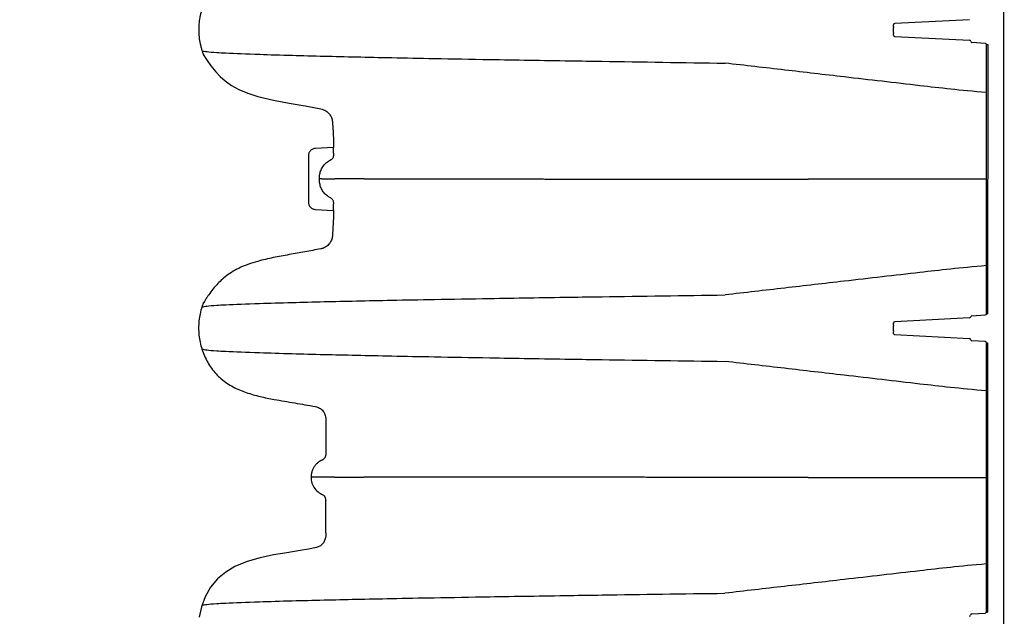
# Model space of a CAD drawing. Units: inches. Extents: x -15.6 to 15.6, y -11.8 to 11.8.
# Drawn here: x -0.4 to 0.5, y -7 to -6.4 of the extents above; entities that cross this region are included whole.
import ezdxf

# ---------------------------------------------------------------- set-up
doc = ezdxf.new("R2010")
doc.units = ezdxf.units.IN
doc.header["$MEASUREMENT"] = 0
doc.styles.get("Standard").update_dxf_attribs({"font": 'arial.ttf', "height": 0.05})
doc.dimstyles.new('Chamber', dxfattribs={"dimtxt": 0.08, "dimasz": 0.08, "dimexe": 0.18, "dimexo": 0.0625, "dimgap": 0.05, "dimtad": 0, "dimtih": 1, "dimtoh": 1, "dimdec": 1, "dimzin": 0, "dimdsep": 46, "dimtxsty": 'Standard', "dimcen": 0, "dimadec": 0, "dimazin": 0, "dimtfac": 1, "dimtdec": 1, "dimtofl": 0, "dimtmove": 0, "dimatfit": 3, "dimfxl": 0.18, "dimtolj": 1, "dimtzin": 0, "dimarcsym": 0})

# ---------------------------------------------------------------- blocks, each defined once
blk = doc.blocks.new('*D57')
at = {"color": 0, "lineweight": -2, "transparency": 16777216}
for p, q in [((-0.30448, -4.6052), (-0.99786, -4.60253)), ((-0.81817, -4.68322), (-0.82496, -6.45011)), ((-0.83272, -8.46674), (-0.82592, -6.69985)), ((-0.31965, -8.54871), (-1.01303, -8.54605))]:
    blk.add_line(p, q, dxfattribs=at)
at = {"color": 0, "transparency": 16777216}
for points in [[(-0.8315, -4.68317), (-0.80484, -4.68327), (-0.81786, -4.60322)], [(-0.84605, -8.46669), (-0.81939, -8.46679), (-0.83303, -8.54674)]]:
    blk.add_solid(points, dxfattribs=at)
at = {"layer": 'Defpoints', "color": 0, "transparency": 16777216}
for p in [(-0.81786, -4.60322), (-0.24198, -4.60544), (-0.25715, -8.54895)]:
    blk.add_point(p, dxfattribs=at)
at = {"color": 0, "transparency": 16777216, "insert": (-0.82544, -6.57498), "char_height": 0.05, "width": 0.9910639, "attachment_point": 5}
blk.add_mtext('\\A1;85.5" INSTALLED\\P(2,170 mm)', dxfattribs=at)

msp = doc.modelspace()

# ---------------------------------------------------------------- linework, layer by layer
at = {"color": 7, "linetype": 'Continuous', "lineweight": 25}
for p, q in [((0.48052, -4.57047), (0.47913, -8.50173)), ((0.37922, -6.43822), (0.37922, -6.43667)), ((0.37922, -6.4437), (0.37922, -6.43899)), ((0.44876, -6.43196), (0.38031, -6.43552)), ((0.37921, -6.44602), (0.37922, -6.44447)), ((0.38031, -6.44717), (0.44875, -6.45079)), ((0.46318, -6.45357), (0.45094, -6.45292)), ((0.46419, -6.7008), (0.46427, -6.45472)), ((0.46427, -6.45472), (0.46537, -6.45472)), ((0.46537, -6.45472), (0.46528, -6.7008)), ((-0.15612, -6.55634), (-0.15613, -6.59874)), ((-0.13347, -6.54871), (-0.14955, -6.5496)), ((-0.13314, -6.54863), (-0.13326, -6.54868)), ((-0.14957, -6.60548), (-0.13349, -6.60638)), ((-0.13328, -6.60641), (-0.13316, -6.60646)), ((-0.25198, -6.6907), (-0.252, -6.69073)), ((0.46419, -6.7008), (0.46528, -6.7008)), ((0.37912, -6.711), (0.37912, -6.70944)), ((0.44866, -6.70472), (0.38022, -6.70828)), ((0.45085, -6.70259), (0.46309, -6.70195)), ((0.37912, -6.71649), (0.37912, -6.71177)), ((0.37912, -6.71879), (0.37912, -6.71725)), ((0.38021, -6.71994), (0.44866, -6.72355)), ((0.46308, -6.72633), (0.45084, -6.72569)), ((0.46409, -6.97357), (0.46418, -6.72749)), ((0.46418, -6.72749), (0.46527, -6.72749)), ((0.46527, -6.72749), (0.46518, -6.97357)), ((0.45075, -6.97535), (0.46299, -6.97472)), ((0.46409, -6.97357), (0.46518, -6.97357))]:
    msp.add_line(p, q, dxfattribs=at)
at = {"color": 7, "linetype": 'Continuous', "lineweight": 25, "flags": 128}
for points in [[(-0.25215, -6.4637), (-0.25164, -6.46454), (-0.25047, -6.4665), (-0.24866, -6.46939), (-0.24546, -6.47403), (-0.24088, -6.47968), (-0.23695, -6.48378), (-0.23216, -6.48796), (-0.22638, -6.49201), (-0.2198, -6.49566), (-0.21137, -6.49924), (-0.20247, -6.5021), (-0.18819, -6.50553), (-0.17372, -6.50827), (-0.15921, -6.51086), (-0.14465, -6.51357), (-0.14465, -6.51357), (-0.14465, -6.51357)], [(-0.2522, -6.69129), (-0.2523, -6.69145), (-0.25241, -6.69158), (-0.25241, -6.69158), (-0.25241, -6.69158)], [(-0.14029, -6.9011), (-0.1403, -6.9038), (-0.14074, -6.90679), (-0.14242, -6.91028), (-0.14516, -6.91301), (-0.14866, -6.91469), (-0.15617, -6.91623), (-0.16378, -6.91738), (-0.17593, -6.91936), (-0.18814, -6.92139), (-0.20022, -6.92389), (-0.21199, -6.92727), (-0.22326, -6.93195), (-0.23175, -6.93699), (-0.23928, -6.94334), (-0.24555, -6.95098), (-0.25047, -6.95956), (-0.254, -6.96878), (-0.25609, -6.97843)]]:
    msp.add_lwpolyline(points, dxfattribs=at)
for points in [[(-0.13316, -6.60646), (-0.13316, -6.61038)], [(-0.14029, -6.9011), (-0.1403, -6.87155)]]:
    msp.add_lwpolyline(points)
at = {"color": 7, "linetype": 'Continuous', "lineweight": 25}
for centre, start, end in [((0.38037, -6.43667), 92.97967, 179.97967), ((0.38037, -6.44602), 179.97967, 266.97967), ((0.44869, -6.45194), 359.97967, 86.97967), ((0.451, -6.45177), 179.97967, 266.97967), ((0.46312, -6.45472), 359.97967, 86.97967), ((0.46303, -6.7008), 272.97967, 359.97967), ((0.38028, -6.70944), 92.97967, 179.97967), ((0.4486, -6.70357), 272.97967, 359.97967), ((0.45091, -6.70374), 92.97967, 179.97967), ((0.38027, -6.71879), 179.97967, 266.97967), ((0.4486, -6.7247), 359.97967, 86.97967), ((0.4509, -6.72454), 179.97967, 266.97967), ((0.46302, -6.72749), 359.97967, 86.97967), ((0.44851, -6.97634), 272.97967, 359.97967), ((0.45081, -6.97651), 92.97967, 179.97967), ((0.46293, -6.97356), 272.97967, 359.97967)]:
    msp.add_arc(centre, 0.00115, start, end, dxfattribs=at)
for points, knots in [([(-0.15347, -6.30477), (-0.15348, -6.30532), (-0.15342, -6.30686), (-0.15308, -6.30886), (-0.15249, -6.31073), (-0.15193, -6.31209), (-0.15125, -6.3134), (-0.15047, -6.31465), (-0.14957, -6.31582), (-0.14858, -6.31691), (-0.14768, -6.31774), (-0.14692, -6.31836), (-0.14633, -6.3188), (-0.14572, -6.31921), (-0.14509, -6.3196), (-0.14445, -6.31996), (-0.14379, -6.32029), (-0.14312, -6.32059), (-0.14249, -6.32099), (-0.14192, -6.32146), (-0.14142, -6.322), (-0.14099, -6.32259), (-0.14063, -6.32324), (-0.14036, -6.32392), (-0.14017, -6.32464), (-0.14008, -6.32537), (-0.14008, -6.32611), (-0.14008, -6.32685), (-0.14008, -6.32758), (-0.14008, -6.32832), (-0.14008, -6.32906), (-0.14008, -6.32979), (-0.14008, -6.33029), (-0.14008, -6.33282), (-0.14009, -6.33741), (-0.14009, -6.34432), (-0.14009, -6.35122), (-0.14009, -6.35579), (-0.14009, -6.35943), (-0.14058, -6.36213), (-0.14264, -6.36566), (-0.14577, -6.36827), (-0.14833, -6.3692), (-0.15278, -6.36997), (-0.15907, -6.37106), (-0.16854, -6.3727), (-0.17795, -6.37433), (-0.18413, -6.37541), (-0.18936, -6.37631), (-0.1937, -6.37711), (-0.20016, -6.3785), (-0.20654, -6.38013), (-0.21283, -6.38209), (-0.21898, -6.38443), (-0.22491, -6.38725), (-0.23055, -6.39061), (-0.2358, -6.39456), (-0.24052, -6.39912), (-0.24465, -6.40422), (-0.24818, -6.40974), (-0.25112, -6.41561), (-0.25345, -6.42174), (-0.25573, -6.43019), (-0.25646, -6.43674), (-0.25646, -6.4455), (-0.25585, -6.45108), (-0.25453, -6.45651), (-0.25421, -6.45767)], [0.4633801, 0.4633801, 0.4633801, 0.4633801, 0.4668346, 0.472987, 0.4760632, 0.4791394, 0.4822157, 0.4852919, 0.4883681, 0.4914443, 0.4945205, 0.4960586, 0.4975967, 0.4991348, 0.5006729, 0.502211, 0.5037491, 0.5052872, 0.5068253, 0.5083634, 0.5099015, 0.5114396, 0.5129777, 0.5145158, 0.5160539, 0.517592, 0.5191301, 0.5206682, 0.5222063, 0.5237444, 0.5252825, 0.5268206, 0.5283587, 0.5283587, 0.5426774, 0.5569961, 0.5713148, 0.5856336, 0.5856336, 0.5942295, 0.6028255, 0.6114215, 0.6200175, 0.6200175, 0.6401557, 0.6602939, 0.6804321, 0.7005703, 0.7005703, 0.714905, 0.7292397, 0.7435744, 0.7579091, 0.7722438, 0.7865785, 0.8009132, 0.8152479, 0.8295827, 0.8439174, 0.8582521, 0.8725868, 0.8869215, 0.9012562, 0.9299256, 0.9299256, 0.9585933, 0.9665401, 0.9665401, 0.9665401, 0.9665401]), ([(0.37922, -6.43822), (0.37922, -6.43846), (0.37922, -6.43866), (0.37922, -6.43885), (0.37922, -6.4389), (0.37922, -6.43897), (0.37922, -6.43899), (0.37922, -6.43899)], [0, 0, 0, 0, 0.5, 0.5, 0.75, 0.75, 1, 1, 1, 1]), ([(0.37922, -6.4437), (0.37922, -6.4437), (0.37922, -6.44377), (0.37922, -6.44397), (0.37922, -6.44405), (0.37922, -6.44424), (0.37922, -6.44435), (0.37922, -6.44447)], [0, 0, 0, 0, 0.5, 0.5, 0.75, 0.75, 1, 1, 1, 1]), ([(-0.25421, -6.45767), (-0.25395, -6.45861), (-0.25338, -6.46055), (-0.25271, -6.46245), (-0.25234, -6.46343)], [0.4501358, 0.4501358, 0.4501358, 0.4501358, 0.45652284, 0.46338013, 0.46338013, 0.46338013, 0.46338013]), ([(-0.25341, -6.46038), (-0.25088, -6.46091), (-0.2473, -6.46158), (-0.2272, -6.46265), (-0.20506, -6.4635), (-0.17331, -6.46447), (-0.13432, -6.46548), (-0.09068, -6.46644), (-0.0387, -6.46745), (0.01486, -6.46842), (0.06723, -6.46929), (0.13826, -6.47041), (0.18692, -6.47112), (0.22515, -6.47168)], [0.0069116, 0.0069116, 0.0069116, 0.0069116, 0.1479411, 0.1883477, 0.295667, 0.3754487, 0.4419579, 0.56159, 0.6280614, 0.7078088, 0.8141208, 0.8539909, 1, 1, 1, 1]), ([(-0.25234, -6.46343), (-0.25234, -6.46343), (-0.25233, -6.46343), (-0.25232, -6.46342), (-0.25218, -6.46364), (-0.25215, -6.4637)], [0, 0, 0, 0, 0.000017, 0.763801, 1, 1, 1, 1]), ([(-0.25177, -6.46432), (-0.25181, -6.46429), (-0.25208, -6.46407), (-0.25222, -6.46373), (-0.25234, -6.46343)], [0, 0, 0, 0, 0.122005, 1, 1, 1, 1]), ([(-0.25047, -6.4665), (-0.25091, -6.46576), (-0.25173, -6.46439), (-0.25202, -6.46391), (-0.25215, -6.4637)], [0, 0, 0, 0, 0.5407511, 1, 1, 1, 1]), ([(-0.25193, -6.46429), (-0.25193, -6.46428), (-0.25194, -6.46427), (-0.25193, -6.46428), (-0.25193, -6.46429)], [0, 0, 0, 0, 0.72951, 1, 1, 1, 1]), ([(-0.25149, -6.46469), (-0.25151, -6.46468), (-0.25167, -6.46457), (-0.25181, -6.46441), (-0.25187, -6.46435), (-0.25191, -6.46431)], [0, 0, 0, 0, 0.05125, 0.423323, 1, 1, 1, 1]), ([(-0.25151, -6.46468), (-0.25152, -6.46467), (-0.25168, -6.46457), (-0.25181, -6.46441), (-0.25187, -6.46435), (-0.25191, -6.46431)], [0, 0, 0, 0, 0.039264, 0.416037, 1, 1, 1, 1]), ([(0.46426, -6.49863), (0.43979, -6.49652), (0.39842, -6.49174), (0.33898, -6.48486), (0.27957, -6.47796), (0.24331, -6.47378), (0.22515, -6.47168)], [0, 0, 0, 0, 0.234079, 0.531514, 0.765268, 1, 1, 1, 1]), ([(-0.14465, -6.51357), (-0.14383, -6.51372), (-0.14302, -6.51396), (-0.14153, -6.51457), (-0.14083, -6.51494), (-0.13952, -6.51577), (-0.13893, -6.51622), (-0.13784, -6.51719), (-0.13735, -6.5177), (-0.1369, -6.51824)], [0, 0, 0, 0, 0.25, 0.25, 0.5, 0.5, 0.75, 0.75, 1, 1, 1, 1]), ([(-0.1369, -6.51824), (-0.13652, -6.51871), (-0.13617, -6.51921), (-0.13553, -6.52028), (-0.13525, -6.52086), (-0.13478, -6.52205), (-0.1346, -6.52266), (-0.13439, -6.52357), (-0.13433, -6.52387), (-0.13426, -6.52432), (-0.13424, -6.52447), (-0.1342, -6.52477), (-0.13418, -6.52492), (-0.13417, -6.52506)], [0, 0, 0, 0, 0.25, 0.25, 0.5, 0.5, 0.75, 0.75, 0.875, 0.875, 0.9375, 0.9375, 1, 1, 1, 1]), ([(-0.13417, -6.52506), (-0.13417, -6.52509), (-0.13417, -6.52512), (-0.13416, -6.52518), (-0.13416, -6.52526), (-0.13414, -6.52547), (-0.13411, -6.52587), (-0.13405, -6.52669), (-0.134, -6.52739), (-0.1339, -6.52881), (-0.13383, -6.52976), (-0.13365, -6.53263), (-0.13353, -6.53458), (-0.13332, -6.53855), (-0.13323, -6.54057), (-0.13312, -6.54362), (-0.13308, -6.54464), (-0.13304, -6.54619), (-0.13303, -6.54671), (-0.13301, -6.54775), (-0.133, -6.54827), (-0.133, -6.5488)], [0, 0, 0, 0, 0.003906, 0.003906, 0.007813, 0.015625, 0.03125, 0.0625, 0.125, 0.125, 0.25, 0.25, 0.5, 0.5, 0.75, 0.75, 0.875, 0.875, 0.9375, 0.9375, 1, 1, 1, 1]), ([(-0.14955, -6.5496), (-0.15, -6.54962), (-0.15043, -6.54969), (-0.15128, -6.54989), (-0.15169, -6.55004), (-0.15249, -6.55039), (-0.15287, -6.55061), (-0.15358, -6.5511), (-0.15392, -6.55139), (-0.15452, -6.552), (-0.15479, -6.55233), (-0.15526, -6.55305), (-0.15546, -6.55344), (-0.15579, -6.55423), (-0.15591, -6.55463), (-0.15608, -6.55548), (-0.15612, -6.55591), (-0.15612, -6.55634)], [0, 0, 0, 0, 0.125, 0.125, 0.25, 0.25, 0.375, 0.375, 0.5, 0.5, 0.625, 0.625, 0.75, 0.75, 0.875, 0.875, 1, 1, 1, 1]), ([(-0.14587, -6.57754), (-0.14592, -6.57683), (-0.14593, -6.57613), (-0.14587, -6.57471), (-0.14579, -6.57399), (-0.14544, -6.57188), (-0.14505, -6.57052), (-0.14421, -6.56857), (-0.14389, -6.56792), (-0.14318, -6.56669), (-0.14279, -6.5661), (-0.14194, -6.56498), (-0.14149, -6.56444), (-0.1405, -6.56342), (-0.13998, -6.56293), (-0.13887, -6.56203), (-0.13829, -6.56162), (-0.13739, -6.56105), (-0.13708, -6.56087), (-0.13645, -6.56052), (-0.13613, -6.56037), (-0.13566, -6.56011), (-0.1355, -6.56002), (-0.1352, -6.55984), (-0.13505, -6.55974), (-0.1346, -6.55944), (-0.13433, -6.5592), (-0.13385, -6.55866), (-0.13365, -6.55837), (-0.13332, -6.55773), (-0.13319, -6.5574), (-0.13303, -6.55671), (-0.133, -6.55635), (-0.13296, -6.55565), (-0.13296, -6.5553), (-0.13298, -6.55459), (-0.133, -6.55424), (-0.13303, -6.55354), (-0.13304, -6.55319), (-0.13312, -6.55145), (-0.13319, -6.55006), (-0.13326, -6.54868)], [0, 0, 0, 0, 0.0625, 0.0625, 0.125, 0.125, 0.25, 0.25, 0.3125, 0.3125, 0.375, 0.375, 0.4375, 0.4375, 0.5, 0.5, 0.5625, 0.5625, 0.59375, 0.59375, 0.625, 0.625, 0.640625, 0.640625, 0.65625, 0.65625, 0.6875, 0.6875, 0.71875, 0.71875, 0.75, 0.75, 0.78125, 0.78125, 0.8125, 0.8125, 0.84375, 0.84375, 0.875, 0.875, 1, 1, 1, 1]), ([(-0.13328, -6.60641), (-0.13321, -6.60499), (-0.13314, -6.60357), (-0.13305, -6.60178), (-0.13304, -6.60142), (-0.13301, -6.6007), (-0.13299, -6.60034), (-0.13297, -6.59962), (-0.13298, -6.59926), (-0.13304, -6.59854), (-0.13308, -6.59818), (-0.13328, -6.59748), (-0.13343, -6.59714), (-0.1338, -6.59651), (-0.13403, -6.59622), (-0.13454, -6.59571), (-0.13482, -6.5955), (-0.13542, -6.59512), (-0.13573, -6.59495), (-0.13636, -6.59462), (-0.13668, -6.59445), (-0.1373, -6.59411), (-0.1376, -6.59392), (-0.13849, -6.59334), (-0.13905, -6.59293), (-0.14012, -6.59204), (-0.14063, -6.59156), (-0.14159, -6.59054), (-0.14205, -6.59), (-0.1433, -6.5883), (-0.14399, -6.58709), (-0.1448, -6.58515), (-0.14504, -6.58448), (-0.14542, -6.58312), (-0.14558, -6.58244), (-0.1458, -6.58106), (-0.14587, -6.58036), (-0.14593, -6.57896), (-0.14592, -6.57825), (-0.14587, -6.57754)], [0, 0, 0, 0, 0.125, 0.125, 0.15625, 0.15625, 0.1875, 0.1875, 0.21875, 0.21875, 0.25, 0.25, 0.28125, 0.28125, 0.3125, 0.3125, 0.34375, 0.34375, 0.375, 0.375, 0.40625, 0.40625, 0.4375, 0.4375, 0.5, 0.5, 0.5625, 0.5625, 0.625, 0.625, 0.75, 0.75, 0.8125, 0.8125, 0.875, 0.875, 0.9375, 0.9375, 1, 1, 1, 1]), ([(-0.14475, -6.57754), (-0.14481, -6.57754), (-0.14495, -6.57754), (-0.14535, -6.57754), (-0.14561, -6.57754), (-0.14587, -6.57754)], [0, 0, 0, 0, 0.5, 0.5, 1, 1, 1, 1]), ([(-0.14379, -6.57755), (-0.1436, -6.57755), (-0.14323, -6.57755), (-0.14264, -6.57755), (-0.14203, -6.57755), (-0.14138, -6.57755), (-0.14071, -6.57755), (-0.14, -6.57755), (-0.13926, -6.57755), (-0.13849, -6.57755), (-0.13769, -6.57755), (-0.13684, -6.57755), (-0.13596, -6.57755), (-0.13505, -6.57755), (-0.13409, -6.57755), (-0.13309, -6.57755), (-0.1324, -6.57755), (-0.13205, -6.57755)], [0, 0, 0, 0, 0.060115, 0.121149, 0.183103, 0.245982, 0.309788, 0.374525, 0.440198, 0.506812, 0.574373, 0.642886, 0.712359, 0.782798, 0.854212, 0.926609, 1, 1, 1, 1]), ([(-0.10519, -6.57756), (-0.10478, -6.57756), (-0.10396, -6.57756), (-0.1027, -6.57756), (-0.10143, -6.57756), (-0.10013, -6.57756), (-0.09882, -6.57756), (-0.09748, -6.57756), (-0.09612, -6.57756), (-0.09474, -6.57756), (-0.09334, -6.57756), (-0.09191, -6.57756), (-0.09047, -6.57756), (-0.089, -6.57756), (-0.08751, -6.57756), (-0.086, -6.57756), (-0.08447, -6.57756), (-0.08292, -6.57757), (-0.08134, -6.57757), (-0.07974, -6.57757), (-0.07812, -6.57757), (-0.07648, -6.57757), (-0.07481, -6.57757), (-0.07313, -6.57757), (-0.07142, -6.57757), (-0.06968, -6.57757), (-0.06793, -6.57757), (-0.06615, -6.57757), (-0.06435, -6.57757), (-0.06253, -6.57757), (-0.06068, -6.57757), (-0.05882, -6.57757), (-0.05692, -6.57757), (-0.05501, -6.57758), (-0.05307, -6.57758), (-0.05111, -6.57758), (-0.04913, -6.57758), (-0.04712, -6.57758), (-0.04509, -6.57758), (-0.04304, -6.57758), (-0.04096, -6.57758), (-0.03886, -6.57758), (-0.03674, -6.57758), (-0.03459, -6.57758), (-0.03242, -6.57758), (-0.03023, -6.57758), (-0.02801, -6.57758), (-0.02577, -6.57759), (-0.0235, -6.57759), (-0.02121, -6.57759), (-0.0189, -6.57759), (-0.01656, -6.57759), (-0.0142, -6.57759), (-0.01181, -6.57759), (-0.0094, -6.57759), (-0.00697, -6.57759), (-0.00451, -6.57759), (-0.00203, -6.57759), (0.00048, -6.57759), (0.00301, -6.5776), (0.00556, -6.5776), (0.00814, -6.5776), (0.01074, -6.5776), (0.01337, -6.5776), (0.01602, -6.5776), (0.0187, -6.5776), (0.0214, -6.5776), (0.02322, -6.5776), (0.02413, -6.5776)], [0, 0, 0, 0, 0.014112, 0.028256, 0.042431, 0.056637, 0.070874, 0.085142, 0.099442, 0.113773, 0.128135, 0.142529, 0.156954, 0.171411, 0.185899, 0.200419, 0.21497, 0.229553, 0.244167, 0.258813, 0.273491, 0.288201, 0.302942, 0.317715, 0.33252, 0.347357, 0.362226, 0.377127, 0.39206, 0.407025, 0.422022, 0.437051, 0.452113, 0.467206, 0.482332, 0.49749, 0.512681, 0.527904, 0.543159, 0.558447, 0.573768, 0.589121, 0.604507, 0.619925, 0.635377, 0.650861, 0.666379, 0.681929, 0.697512, 0.713129, 0.728779, 0.744462, 0.760178, 0.775928, 0.791712, 0.807529, 0.82338, 0.839265, 0.855184, 0.871137, 0.887124, 0.903145, 0.919201, 0.935291, 0.951416, 0.967576, 0.98377, 1, 1, 1, 1]), ([(0.02413, -6.5776), (0.02487, -6.5776), (0.02636, -6.5776), (0.0286, -6.5776), (0.03086, -6.57761), (0.03313, -6.57761), (0.03541, -6.57761), (0.0377, -6.57761), (0.04001, -6.57761), (0.04233, -6.57761), (0.04466, -6.57761), (0.04701, -6.57761), (0.04936, -6.57761), (0.05173, -6.57761), (0.05411, -6.57761), (0.05651, -6.57761), (0.05891, -6.57762), (0.06133, -6.57762), (0.06376, -6.57762), (0.0662, -6.57762), (0.06865, -6.57762), (0.07112, -6.57762), (0.0736, -6.57762), (0.07608, -6.57762), (0.07858, -6.57762), (0.08109, -6.57762), (0.08362, -6.57762), (0.08615, -6.57763), (0.0887, -6.57763), (0.09125, -6.57763), (0.09382, -6.57763), (0.0964, -6.57763), (0.09899, -6.57763), (0.10159, -6.57763), (0.1042, -6.57763), (0.10682, -6.57763), (0.10945, -6.57763), (0.11209, -6.57763), (0.11475, -6.57764), (0.11741, -6.57764), (0.12008, -6.57764), (0.12277, -6.57764), (0.12546, -6.57764), (0.12817, -6.57764), (0.13088, -6.57764), (0.13361, -6.57764), (0.13634, -6.57764), (0.13908, -6.57764), (0.14184, -6.57764), (0.1446, -6.57765), (0.14738, -6.57765), (0.15016, -6.57765), (0.15295, -6.57765), (0.15575, -6.57765), (0.15856, -6.57765), (0.16138, -6.57765), (0.16421, -6.57765), (0.16705, -6.57765), (0.1699, -6.57765), (0.17276, -6.57766), (0.17562, -6.57766), (0.1785, -6.57766), (0.18138, -6.57766), (0.18427, -6.57766), (0.18717, -6.57766), (0.19008, -6.57766), (0.19299, -6.57766), (0.19592, -6.57766), (0.19885, -6.57767), (0.20179, -6.57767), (0.20474, -6.57767), (0.2077, -6.57767), (0.21066, -6.57767), (0.21364, -6.57767), (0.21662, -6.57767), (0.21961, -6.57767), (0.2216, -6.57767), (0.2226, -6.57767)], [0, 0, 0, 0, 0.013118, 0.026242, 0.039372, 0.052507, 0.065648, 0.078795, 0.091948, 0.105106, 0.118271, 0.131441, 0.144616, 0.157798, 0.170986, 0.184179, 0.197378, 0.210583, 0.223794, 0.237011, 0.250233, 0.263462, 0.276696, 0.289936, 0.303182, 0.316434, 0.329691, 0.342955, 0.356224, 0.3695, 0.382781, 0.396068, 0.409361, 0.422659, 0.435964, 0.449274, 0.46259, 0.475912, 0.48924, 0.502574, 0.515913, 0.529259, 0.54261, 0.555967, 0.569329, 0.582698, 0.596072, 0.609452, 0.622838, 0.63623, 0.649627, 0.66303, 0.676439, 0.689854, 0.703274, 0.716701, 0.730133, 0.743571, 0.757014, 0.770464, 0.783919, 0.79738, 0.810847, 0.82432, 0.837798, 0.851283, 0.864773, 0.878269, 0.891771, 0.905279, 0.918792, 0.932312, 0.945838, 0.959369, 0.972907, 0.98645, 1, 1, 1, 1]), ([(0.46423, -6.57776), (0.45303, -6.57776), (0.42804, -6.57775), (0.38831, -6.57773), (0.345, -6.57772), (0.31572, -6.57771), (0.30106, -6.5777)], [0, 0, 0, 0, 0.202598, 0.451855, 0.725532, 1, 1, 1, 1]), ([(-0.15613, -6.59874), (-0.15613, -6.59917), (-0.15609, -6.59959), (-0.15593, -6.60043), (-0.15581, -6.60084), (-0.15548, -6.60164), (-0.15528, -6.60202), (-0.15481, -6.60273), (-0.15454, -6.60307), (-0.15394, -6.60369), (-0.15361, -6.60397), (-0.1529, -6.60447), (-0.15251, -6.60469), (-0.15172, -6.60504), (-0.15131, -6.60518), (-0.15045, -6.60539), (-0.15002, -6.60546), (-0.14957, -6.60548)], [0, 0, 0, 0, 0.125, 0.125, 0.25, 0.25, 0.375, 0.375, 0.5, 0.5, 0.625, 0.625, 0.75, 0.75, 0.875, 0.875, 1, 1, 1, 1]), ([(-0.13302, -6.60629), (-0.13302, -6.60682), (-0.13303, -6.60734), (-0.13305, -6.60839), (-0.13307, -6.60891), (-0.13311, -6.61046), (-0.13314, -6.61149), (-0.13326, -6.61456), (-0.13335, -6.61657), (-0.13367, -6.6225), (-0.13392, -6.62632), (-0.13421, -6.63003)], [0, 0, 0, 0, 0.0625, 0.0625, 0.125, 0.125, 0.25, 0.25, 0.5, 0.5, 1, 1, 1, 1]), ([(-0.13694, -6.63685), (-0.13739, -6.63739), (-0.13789, -6.63791), (-0.13897, -6.63887), (-0.13956, -6.63932), (-0.14087, -6.64015), (-0.14157, -6.64052), (-0.14269, -6.64097), (-0.14308, -6.64111), (-0.14368, -6.64129), (-0.14388, -6.64134), (-0.14418, -6.64141), (-0.14429, -6.64144), (-0.14449, -6.64148), (-0.1446, -6.6415), (-0.1447, -6.64152)], [0, 0, 0, 0, 0.25, 0.25, 0.5, 0.5, 0.75, 0.75, 0.875, 0.875, 0.9375, 0.9375, 0.96875, 0.96875, 1, 1, 1, 1]), ([(-0.13421, -6.63003), (-0.13421, -6.63007), (-0.13422, -6.63011), (-0.13422, -6.63018), (-0.13424, -6.63029), (-0.13427, -6.63055), (-0.1343, -6.63077), (-0.13437, -6.63122), (-0.13443, -6.63152), (-0.13464, -6.63243), (-0.13482, -6.63304), (-0.13529, -6.63424), (-0.13557, -6.63481), (-0.13621, -6.63588), (-0.13656, -6.63639), (-0.13694, -6.63685)], [0, 0, 0, 0, 0.015625, 0.015625, 0.03125, 0.0625, 0.125, 0.125, 0.25, 0.25, 0.5, 0.5, 0.75, 0.75, 1, 1, 1, 1]), ([(-0.1447, -6.64152), (-0.1447, -6.64152), (-0.14955, -6.64242), (-0.15923, -6.64425), (-0.17376, -6.64678), (-0.18825, -6.64941), (-0.20088, -6.65232), (-0.21148, -6.65566), (-0.21957, -6.65904), (-0.22653, -6.66292), (-0.23232, -6.66698), (-0.23712, -6.67122), (-0.24172, -6.67606), (-0.24573, -6.68112), (-0.2487, -6.68555), (-0.25062, -6.68862), (-0.25176, -6.69057), (-0.25206, -6.69107), (-0.2522, -6.69129)], [0, 0, 0, 0, 0.000001, 0.090833, 0.181211, 0.271568, 0.36169, 0.41954, 0.477283, 0.526715, 0.576126, 0.624948, 0.673817, 0.748441, 0.82316, 0.885356, 0.947778, 1, 1, 1, 1]), ([(0.4642, -6.65684), (0.43974, -6.65893), (0.39836, -6.66369), (0.33892, -6.67052), (0.2795, -6.67738), (0.24324, -6.68154), (0.22507, -6.68362)], [0, 0, 0, 0, 0.234079, 0.531514, 0.765268, 1, 1, 1, 1]), ([(-0.25241, -6.69158), (-0.25278, -6.69256), (-0.25385, -6.69561), (-0.25582, -6.70295), (-0.25655, -6.70951), (-0.25656, -6.71826), (-0.25584, -6.72482), (-0.25358, -6.73327), (-0.25125, -6.73941), (-0.24832, -6.74527), (-0.24478, -6.75079), (-0.24065, -6.75589), (-0.23593, -6.76045), (-0.23068, -6.7644), (-0.22504, -6.76776), (-0.21911, -6.77059), (-0.21297, -6.77294), (-0.20668, -6.7749), (-0.2003, -6.77655), (-0.19384, -6.77794), (-0.18951, -6.77874), (-0.18428, -6.77965), (-0.1781, -6.78073), (-0.16868, -6.78237), (-0.15922, -6.78402), (-0.15293, -6.78511), (-0.14848, -6.78588), (-0.14592, -6.78682), (-0.14279, -6.78943), (-0.14074, -6.79296), (-0.14025, -6.79566), (-0.14025, -6.7993), (-0.14025, -6.80387), (-0.14025, -6.81077), (-0.14026, -6.81768), (-0.14026, -6.82227), (-0.14026, -6.8248), (-0.14026, -6.8253), (-0.14026, -6.82603), (-0.14026, -6.82677), (-0.14026, -6.82751), (-0.14026, -6.82824), (-0.14026, -6.82898), (-0.14026, -6.82972), (-0.14035, -6.83045), (-0.14054, -6.83117), (-0.14081, -6.83185), (-0.14117, -6.8325), (-0.1416, -6.83309), (-0.14211, -6.83363), (-0.14268, -6.8341), (-0.1433, -6.8345), (-0.14397, -6.8348), (-0.14463, -6.83513), (-0.14527, -6.83549), (-0.1459, -6.83587), (-0.14651, -6.83628), (-0.1471, -6.83672), (-0.14787, -6.83734), (-0.14877, -6.83817), (-0.14976, -6.83926), (-0.15065, -6.84044), (-0.15144, -6.84168), (-0.15212, -6.84299), (-0.15268, -6.84435), (-0.15327, -6.84622), (-0.15362, -6.84822), (-0.15367, -6.84976), (-0.15367, -6.85031)], [0.0334608, 0.0334608, 0.0334608, 0.0334608, 0.0403299, 0.0546646, 0.083334, 0.083334, 0.1120017, 0.1263355, 0.1406693, 0.1550031, 0.169337, 0.1836708, 0.1980046, 0.2123384, 0.2266723, 0.2410061, 0.2553399, 0.2696738, 0.2840076, 0.2983414, 0.3126752, 0.3126752, 0.3328137, 0.3529522, 0.3730906, 0.3932291, 0.3932291, 0.401825, 0.410421, 0.419017, 0.427613, 0.427613, 0.4419317, 0.4562504, 0.4705691, 0.4848878, 0.4848878, 0.486426, 0.4879641, 0.4895022, 0.4910404, 0.4925785, 0.4941166, 0.4956548, 0.4971929, 0.4987311, 0.5002692, 0.5018073, 0.5033455, 0.5048836, 0.5064217, 0.5079599, 0.509498, 0.5110361, 0.5125743, 0.5141124, 0.5156506, 0.5171887, 0.5187268, 0.5218031, 0.5248794, 0.5279556, 0.5310319, 0.5341082, 0.5371845, 0.5402607, 0.5464133, 0.5498678, 0.5498678, 0.5498678, 0.5498678]), ([(-0.25345, -6.69457), (-0.25094, -6.69405), (-0.24734, -6.69339), (-0.22729, -6.69233), (-0.20514, -6.69149), (-0.1734, -6.69055), (-0.1344, -6.68957), (-0.09076, -6.68864), (-0.03878, -6.68766), (0.01478, -6.68673), (0.06715, -6.6859), (0.13819, -6.68483), (0.18685, -6.68415), (0.22507, -6.68362)], [0.0075585, 0.0075585, 0.0075585, 0.0075585, 0.1479411, 0.1883477, 0.295667, 0.3754487, 0.4419579, 0.56159, 0.6280614, 0.7078088, 0.8141208, 0.8539909, 1, 1, 1, 1]), ([(-0.252, -6.69073), (-0.252, -6.69071), (-0.252, -6.69069), (-0.25176, -6.69049), (-0.2517, -6.69044)], [0, 0, 0, 0, 0.765023, 1, 1, 1, 1]), ([(0.37912, -6.711), (0.37912, -6.71125), (0.37912, -6.71144), (0.37912, -6.71164), (0.37912, -6.71169), (0.37912, -6.71176), (0.37912, -6.71177), (0.37912, -6.71177)], [0, 0, 0, 0, 0.5, 0.5, 0.75, 0.75, 1, 1, 1, 1]), ([(0.37912, -6.71649), (0.37912, -6.71649), (0.37912, -6.71656), (0.37912, -6.71675), (0.37912, -6.71683), (0.37912, -6.71702), (0.37912, -6.71713), (0.37912, -6.71725)], [0, 0, 0, 0, 0.5, 0.5, 0.75, 0.75, 1, 1, 1, 1]), ([(-0.2535, -6.73315), (-0.25098, -6.73367), (-0.2474, -6.73435), (-0.2273, -6.73542), (-0.20515, -6.73627), (-0.17341, -6.73724), (-0.13441, -6.73824), (-0.09077, -6.73921), (-0.0388, -6.74022), (0.01476, -6.74119), (0.06713, -6.74205), (0.13817, -6.74317), (0.18683, -6.74389), (0.22505, -6.74445)], [0.0069116, 0.0069116, 0.0069116, 0.0069116, 0.1479411, 0.1883477, 0.295667, 0.3754487, 0.4419579, 0.56159, 0.6280614, 0.7078088, 0.8141208, 0.8539909, 1, 1, 1, 1]), ([(0.46416, -6.7714), (0.4397, -6.76929), (0.39832, -6.76451), (0.33889, -6.75763), (0.27948, -6.75072), (0.24322, -6.74654), (0.22505, -6.74445)], [0, 0, 0, 0, 0.234079, 0.531514, 0.765268, 1, 1, 1, 1]), ([(-0.13214, -6.85031), (-0.1324, -6.85031), (-0.13292, -6.85031), (-0.13367, -6.85031), (-0.1344, -6.85031), (-0.13511, -6.85031), (-0.1358, -6.85031), (-0.13646, -6.85031), (-0.1371, -6.85031), (-0.13772, -6.85031), (-0.13833, -6.85031), (-0.13891, -6.85031), (-0.13947, -6.85031), (-0.14002, -6.85031), (-0.14055, -6.85031), (-0.14106, -6.85031), (-0.14155, -6.85031), (-0.14203, -6.85031), (-0.14249, -6.85031), (-0.14294, -6.85031), (-0.14337, -6.85031), (-0.14379, -6.85031), (-0.14419, -6.85031), (-0.14458, -6.85031), (-0.14495, -6.85031), (-0.14531, -6.85031), (-0.14566, -6.85031), (-0.14599, -6.85031), (-0.14632, -6.85031), (-0.14663, -6.85031), (-0.14693, -6.85031), (-0.14722, -6.85031), (-0.1475, -6.85031), (-0.14777, -6.85031), (-0.14803, -6.85031), (-0.14827, -6.85031), (-0.1488, -6.85031), (-0.14954, -6.85031), (-0.15043, -6.85031), (-0.15118, -6.85031), (-0.15182, -6.85031), (-0.15236, -6.85031), (-0.15279, -6.85031), (-0.15313, -6.85031), (-0.15339, -6.85031), (-0.15357, -6.85031), (-0.15364, -6.85031), (-0.15367, -6.85031)], [0, 0, 0, 0, 0.017044, 0.033918, 0.050621, 0.067157, 0.083525, 0.099726, 0.115763, 0.131634, 0.147343, 0.162888, 0.178272, 0.193494, 0.208556, 0.223457, 0.238199, 0.252782, 0.267206, 0.281472, 0.29558, 0.309531, 0.323324, 0.33696, 0.35044, 0.363763, 0.376929, 0.38994, 0.402794, 0.415492, 0.428033, 0.440419, 0.452649, 0.464723, 0.47664, 0.488402, 0.500007, 0.553048, 0.6054, 0.657072, 0.708069, 0.758397, 0.808057, 0.857049, 0.905373, 0.953024, 1, 1, 1, 1]), ([(-0.15367, -6.85031), (-0.15366, -6.85069), (-0.15364, -6.85297), (-0.15267, -6.85713), (-0.14958, -6.86201), (-0.14584, -6.86506), (-0.14254, -6.86641), (-0.14105, -6.86817), (-0.14033, -6.86988), (-0.14031, -6.87105), (-0.1403, -6.87155)], [0, 0, 0, 0, 0.043242, 0.25809, 0.472852, 0.687716, 0.794896, 0.869236, 0.943555, 1, 1, 1, 1]), ([(0.02403, -6.85037), (0.02333, -6.85037), (0.02191, -6.85037), (0.01981, -6.85037), (0.01772, -6.85037), (0.01565, -6.85037), (0.01359, -6.85037), (0.01154, -6.85037), (0.00951, -6.85036), (0.0075, -6.85036), (0.0055, -6.85036), (0.00351, -6.85036), (0.00154, -6.85036), (-0.00042, -6.85036), (-0.00236, -6.85036), (-0.00428, -6.85036), (-0.0062, -6.85036), (-0.0081, -6.85036), (-0.00998, -6.85036), (-0.01185, -6.85036), (-0.0137, -6.85036), (-0.01554, -6.85036), (-0.01737, -6.85036), (-0.01918, -6.85035), (-0.02098, -6.85035), (-0.02276, -6.85035), (-0.02453, -6.85035), (-0.02628, -6.85035), (-0.02802, -6.85035), (-0.02974, -6.85035), (-0.03145, -6.85035), (-0.03315, -6.85035), (-0.03483, -6.85035), (-0.0365, -6.85035), (-0.03815, -6.85035), (-0.03979, -6.85035), (-0.04142, -6.85035), (-0.04303, -6.85035), (-0.04463, -6.85035), (-0.04621, -6.85034), (-0.04778, -6.85034), (-0.04934, -6.85034), (-0.05088, -6.85034), (-0.0524, -6.85034), (-0.05392, -6.85034), (-0.05542, -6.85034), (-0.0569, -6.85034), (-0.05837, -6.85034), (-0.05983, -6.85034), (-0.06128, -6.85034), (-0.06271, -6.85034), (-0.06412, -6.85034), (-0.06552, -6.85034), (-0.06691, -6.85034), (-0.06829, -6.85034), (-0.06965, -6.85034), (-0.071, -6.85034), (-0.07233, -6.85034), (-0.07366, -6.85034), (-0.07496, -6.85033), (-0.07626, -6.85033), (-0.07754, -6.85033), (-0.07881, -6.85033), (-0.08006, -6.85033), (-0.0813, -6.85033), (-0.08253, -6.85033), (-0.08374, -6.85033), (-0.08494, -6.85033), (-0.08613, -6.85033), (-0.0873, -6.85033), (-0.08847, -6.85033), (-0.08961, -6.85033), (-0.09075, -6.85033), (-0.09187, -6.85033), (-0.09298, -6.85033), (-0.09408, -6.85033), (-0.09516, -6.85033), (-0.09623, -6.85033), (-0.09729, -6.85033), (-0.09833, -6.85033), (-0.09936, -6.85033), (-0.10038, -6.85033), (-0.10139, -6.85033), (-0.10238, -6.85032), (-0.10336, -6.85032), (-0.10433, -6.85032), (-0.10497, -6.85032), (-0.10528, -6.85032)], [0, 0, 0, 0, 0.012603, 0.025184, 0.037745, 0.050284, 0.062803, 0.075301, 0.087778, 0.100234, 0.11267, 0.125085, 0.13748, 0.149854, 0.162207, 0.17454, 0.186853, 0.199145, 0.211417, 0.223669, 0.235901, 0.248113, 0.260304, 0.272475, 0.284627, 0.296758, 0.30887, 0.320961, 0.333033, 0.345084, 0.357116, 0.369128, 0.381121, 0.393093, 0.405046, 0.416979, 0.428893, 0.440787, 0.452661, 0.464516, 0.476351, 0.488167, 0.499963, 0.51174, 0.523497, 0.535235, 0.546954, 0.558653, 0.570333, 0.581993, 0.593634, 0.605256, 0.616859, 0.628442, 0.640006, 0.651551, 0.663076, 0.674583, 0.68607, 0.697538, 0.708987, 0.720417, 0.731828, 0.743219, 0.754592, 0.765945, 0.77728, 0.788595, 0.799892, 0.81117, 0.822428, 0.833668, 0.844889, 0.85609, 0.867273, 0.878437, 0.889582, 0.900709, 0.911816, 0.922905, 0.933975, 0.945026, 0.956058, 0.967072, 0.978067, 0.989043, 1, 1, 1, 1]), ([(0.22251, -6.85044), (0.22151, -6.85044), (0.21951, -6.85044), (0.21652, -6.85044), (0.21354, -6.85044), (0.21057, -6.85044), (0.2076, -6.85043), (0.20465, -6.85043), (0.2017, -6.85043), (0.19876, -6.85043), (0.19582, -6.85043), (0.1929, -6.85043), (0.18998, -6.85043), (0.18707, -6.85043), (0.18417, -6.85043), (0.18128, -6.85043), (0.1784, -6.85042), (0.17553, -6.85042), (0.17266, -6.85042), (0.1698, -6.85042), (0.16696, -6.85042), (0.16412, -6.85042), (0.16129, -6.85042), (0.15847, -6.85042), (0.15566, -6.85042), (0.15286, -6.85042), (0.15006, -6.85041), (0.14728, -6.85041), (0.14451, -6.85041), (0.14174, -6.85041), (0.13899, -6.85041), (0.13625, -6.85041), (0.13351, -6.85041), (0.13079, -6.85041), (0.12807, -6.85041), (0.12537, -6.85041), (0.12267, -6.8504), (0.11999, -6.8504), (0.11732, -6.8504), (0.11465, -6.8504), (0.112, -6.8504), (0.10936, -6.8504), (0.10672, -6.8504), (0.1041, -6.8504), (0.10149, -6.8504), (0.09889, -6.8504), (0.0963, -6.8504), (0.09372, -6.85039), (0.09116, -6.85039), (0.0886, -6.85039), (0.08606, -6.85039), (0.08352, -6.85039), (0.081, -6.85039), (0.07849, -6.85039), (0.07599, -6.85039), (0.0735, -6.85039), (0.07102, -6.85039), (0.06856, -6.85039), (0.06611, -6.85038), (0.06367, -6.85038), (0.06124, -6.85038), (0.05882, -6.85038), (0.05641, -6.85038), (0.05402, -6.85038), (0.05164, -6.85038), (0.04927, -6.85038), (0.04691, -6.85038), (0.04457, -6.85038), (0.04224, -6.85038), (0.03992, -6.85038), (0.03761, -6.85037), (0.03531, -6.85037), (0.03303, -6.85037), (0.03076, -6.85037), (0.02851, -6.85037), (0.02626, -6.85037), (0.02478, -6.85037), (0.02403, -6.85037)], [0, 0, 0, 0, 0.013549, 0.027092, 0.040629, 0.05416, 0.067685, 0.081204, 0.094717, 0.108224, 0.121726, 0.135221, 0.148711, 0.162195, 0.175673, 0.189145, 0.202612, 0.216072, 0.229527, 0.242976, 0.25642, 0.269857, 0.283289, 0.296715, 0.310135, 0.32355, 0.336958, 0.350361, 0.363759, 0.37715, 0.390536, 0.403916, 0.41729, 0.430658, 0.444021, 0.457378, 0.470729, 0.484074, 0.497413, 0.510747, 0.524075, 0.537397, 0.550713, 0.564023, 0.577328, 0.590627, 0.60392, 0.617207, 0.630488, 0.643764, 0.657033, 0.670297, 0.683555, 0.696807, 0.710053, 0.723294, 0.736528, 0.749757, 0.76298, 0.776197, 0.789408, 0.802614, 0.815813, 0.829007, 0.842195, 0.855377, 0.868553, 0.881724, 0.894889, 0.908048, 0.921201, 0.934348, 0.94749, 0.960626, 0.973756, 0.986881, 1, 1, 1, 1]), ([(0.30096, -6.85047), (0.31562, -6.85047), (0.3449, -6.85048), (0.38821, -6.8505), (0.42794, -6.85051), (0.45293, -6.85052), (0.46413, -6.85053)], [0, 0, 0, 0, 0.274467, 0.548143, 0.7974, 1, 1, 1, 1]), ([(0.4641, -6.92961), (0.43964, -6.9317), (0.39826, -6.93645), (0.33882, -6.94329), (0.27941, -6.95015), (0.24314, -6.9543), (0.22497, -6.95639)], [0, 0, 0, 0, 0.234079, 0.531514, 0.765268, 1, 1, 1, 1]), ([(-0.25355, -6.96734), (-0.25103, -6.96682), (-0.24744, -6.96615), (-0.22738, -6.96509), (-0.20524, -6.96426), (-0.17349, -6.96332), (-0.13449, -6.96234), (-0.09085, -6.9614), (-0.03888, -6.96043), (0.01468, -6.9595), (0.06705, -6.95867), (0.13809, -6.9576), (0.18675, -6.95692), (0.22497, -6.95639)], [0.0075585, 0.0075585, 0.0075585, 0.0075585, 0.1479411, 0.1883477, 0.295667, 0.3754487, 0.4419579, 0.56159, 0.6280614, 0.7078088, 0.8141208, 0.8539909, 1, 1, 1, 1])]:
    msp.add_open_spline(points, degree=3, knots=knots, dxfattribs=at)
for points in [[(-0.13326, -6.54868), (-0.13333, -6.5487), (-0.1334, -6.54871), (-0.13347, -6.54871)], [(-0.14379, -6.57754), (-0.14412, -6.57754), (-0.14444, -6.57754), (-0.14475, -6.57754)], [(-0.14475, -6.57754), (-0.14475, -6.57754), (-0.14475, -6.57754), (-0.14475, -6.57754)], [(-0.10519, -6.57756), (-0.1161, -6.57755), (-0.12523, -6.57755), (-0.13205, -6.57755)], [(0.2226, -6.57767), (0.24818, -6.57768), (0.27445, -6.57769), (0.30106, -6.5777)], [(-0.13349, -6.60638), (-0.13342, -6.60639), (-0.13335, -6.60639), (-0.13328, -6.60641)], [(-0.25241, -6.69158), (-0.25229, -6.69128), (-0.25214, -6.69102), (-0.25194, -6.69077)], [(-0.13214, -6.85031), (-0.12532, -6.85032), (-0.1162, -6.85032), (-0.10528, -6.85032)], [(0.30096, -6.85047), (0.27436, -6.85046), (0.24808, -6.85045), (0.22251, -6.85044)]]:
    msp.add_open_spline(points, degree=3, dxfattribs=at)

# ---------------------------------------------------------------- dimensions: what is measured, and where the dimension line sits
dim = msp.add_aligned_dim(p1=(-0.25715, -8.54895), p2=(-0.24198, -4.60544), distance=0.57588, text='85.5" INSTALLED\\P(2,170 mm)', dimstyle='Chamber', override={"dimlfac": -21.054318, "dimpost": '"'})
dim.commit()
dim.dimension.update_dxf_attribs({"geometry": '*D57', "text_midpoint": (-0.82544, -6.57498)})

doc.saveas('drawing.dxf')
